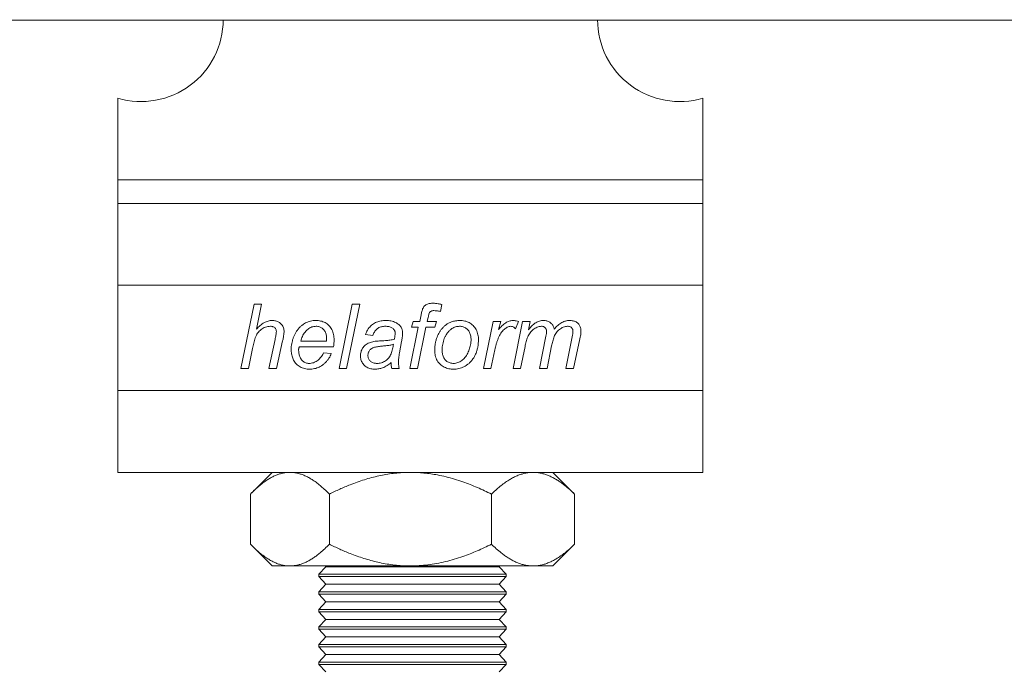
# Model space of a CAD drawing. Units: millimetres. Extents: x 25 to 949, y 24 to 677.
# Drawn here: x 188 to 230, y 512 to 540 of the extents above; entities that cross this region are included whole.
import ezdxf

# ---------------------------------------------------------------- set-up
doc = ezdxf.new("R2010")
doc.units = ezdxf.units.MM
doc.layers.add('Helaform', color=7, linetype='Continuous', lineweight=15)

# ---------------------------------------------------------------- blocks, each defined once
blk = doc.blocks.new('50040 Hanger (side)')
at = {"layer": 'Helaform', "color": 7, "linetype": 'Continuous', "lineweight": 15}
for p, q in [((-12.5, 59.459), (-12.5, 55.959)), ((12.5, 59.459), (12.5, 55.959)), ((12.5, 55.959), (-12.5, 55.959)), ((-12.5, 55.959), (-12.5, 54.959)), ((12.5, 55.959), (12.5, 54.959)), ((12.5, 54.959), (-12.5, 54.959)), ((-12.5, 54.959), (-12.5, 51.459)), ((12.5, 54.959), (12.5, 51.459)), ((12.5, 51.459), (-12.5, 51.459)), ((-12.5, 51.459), (-12.5, 46.959)), ((12.5, 51.459), (12.5, 46.959)), ((-7.245, 47.906), (-6.681, 50.656)), ((-6.681, 50.656), (-6.358, 50.656)), ((-6.358, 50.656), (-6.578, 49.586)), ((-3.047, 47.906), (-2.486, 50.656)), ((-2.163, 50.656), (-2.725, 47.906)), ((-2.486, 50.656), (-2.163, 50.656)), ((1.345, 50.635), (1.284, 50.342)), ((0.399, 49.916), (0.453, 50.189)), ((0.759, 50.095), (0.722, 49.916)), ((-0.018, 47.906), (0.337, 49.669)), ((0.053, 49.669), (0.123, 49.916)), ((0.337, 49.669), (0.053, 49.669)), ((0.123, 49.916), (0.399, 49.916)), ((0.661, 49.669), (0.305, 47.906)), ((1.04, 49.669), (0.661, 49.669)), ((0.722, 49.916), (1.111, 49.916)), ((1.111, 49.916), (1.04, 49.669)), ((3.12, 47.906), (3.543, 49.916)), ((3.543, 49.916), (3.866, 49.916)), ((3.866, 49.916), (3.77, 49.57)), ((4.389, 47.906), (4.794, 49.916)), ((4.626, 49.916), (4.489, 49.599)), ((4.794, 49.916), (5.117, 49.916)), ((5.117, 49.916), (5.044, 49.557)), ((-1.604, 49.316), (-1.921, 49.352)), ((5.518, 47.906), (5.791, 49.282)), ((6.646, 47.906), (6.914, 49.253)), ((-6.046, 47.906), (-5.785, 49.14)), ((-5.463, 49.076), (-5.724, 47.906)), ((-3.287, 48.823), (-4.742, 48.823)), ((-4.688, 49.07), (-3.58, 49.07)), ((-0.374, 49.06), (-0.467, 48.563)), ((4.9, 48.841), (4.712, 47.906)), ((6.037, 48.863), (5.84, 47.906)), ((7.246, 49.172), (6.969, 47.906)), ((-6.748, 48.755), (-6.922, 47.906)), ((-3.71, 48.576), (-3.382, 48.541)), ((3.609, 48.695), (3.444, 47.906)), ((-6.922, 47.906), (-7.245, 47.906)), ((-5.724, 47.906), (-6.046, 47.906)), ((-2.725, 47.906), (-3.047, 47.906)), ((-0.477, 47.906), (-0.797, 47.906)), ((0.305, 47.906), (-0.018, 47.906)), ((3.444, 47.906), (3.12, 47.906)), ((4.712, 47.906), (4.389, 47.906)), ((5.84, 47.906), (5.518, 47.906)), ((6.969, 47.906), (6.646, 47.906)), ((12.5, 46.959), (-12.5, 46.959)), ((-12.5, 46.959), (-12.5, 43.459)), ((12.5, 46.959), (12.5, 43.459)), ((12.5, 43.459), (-12.5, 43.459)), ((-5.908, 43.459), (-6.777, 42.59)), ((-5.908, 43.459), (-5.149, 43.459)), ((-5.149, 43.459), (0, 43.459)), ((0, 43.459), (5.242, 43.459)), ((5.242, 43.459), (6.092, 43.459)), ((6.961, 42.59), (6.092, 43.459)), ((-6.835, 42.531), (-6.835, 40.387)), ((-3.464, 42.531), (-3.464, 40.387)), ((3.464, 42.531), (3.464, 40.387)), ((6.96, 42.589), (7.02, 42.531)), ((7.02, 42.531), (7.02, 40.387)), ((-6.777, 40.328), (-5.908, 39.459)), ((6.092, 39.459), (6.961, 40.328)), ((7.02, 40.387), (6.96, 40.328)), ((-5.908, 39.459), (-5.149, 39.459)), ((-5.149, 39.459), (0, 39.459)), ((-3.609, 39.425), (-3.908, 39.1)), ((-3.64, 39.459), (-3.609, 39.425)), ((3.793, 39.425), (-3.609, 39.425)), ((0, 39.459), (5.242, 39.459)), ((3.793, 39.425), (3.824, 39.459)), ((4.092, 39.1), (3.793, 39.425)), ((5.242, 39.459), (6.092, 39.459)), ((-3.908, 39.1), (-3.908, 39)), ((4.092, 39.1), (-3.908, 39.1)), ((-3.908, 39), (-3.609, 38.675)), ((4.092, 39), (-3.908, 39)), ((3.793, 38.675), (4.092, 39)), ((4.092, 39), (4.092, 39.1)), ((-3.609, 38.675), (-3.908, 38.35)), ((-3.908, 38.35), (-3.908, 38.25)), ((4.092, 38.35), (-3.908, 38.35)), ((3.793, 38.675), (-3.609, 38.675)), ((4.092, 38.35), (3.793, 38.675)), ((4.092, 38.25), (4.092, 38.35)), ((-3.908, 38.25), (-3.609, 37.925)), ((4.092, 38.25), (-3.908, 38.25)), ((-3.609, 37.925), (-3.908, 37.6)), ((3.793, 37.925), (-3.609, 37.925)), ((3.793, 37.925), (4.092, 38.25)), ((4.092, 37.6), (3.793, 37.925)), ((-3.908, 37.6), (-3.908, 37.5)), ((4.092, 37.6), (-3.908, 37.6)), ((-3.908, 37.5), (-3.609, 37.175)), ((4.092, 37.5), (-3.908, 37.5)), ((3.793, 37.175), (4.092, 37.5)), ((4.092, 37.5), (4.092, 37.6)), ((-3.609, 37.175), (-3.908, 36.85)), ((3.793, 37.175), (-3.609, 37.175)), ((3.793, 37.175), (-3.609, 37.175)), ((4.092, 36.85), (3.793, 37.175)), ((-3.908, 36.85), (-3.908, 36.75)), ((4.092, 36.85), (-3.908, 36.85)), ((-3.908, 36.75), (-3.609, 36.425)), ((4.092, 36.75), (-3.908, 36.75)), ((3.793, 36.425), (4.092, 36.75)), ((4.092, 36.75), (4.092, 36.85)), ((-3.609, 36.425), (-3.908, 36.1)), ((3.793, 36.425), (-3.609, 36.425)), ((4.092, 36.1), (3.793, 36.425)), ((-3.908, 36.1), (-3.908, 36)), ((4.092, 36.1), (-3.908, 36.1)), ((-3.908, 36), (-3.609, 35.675)), ((4.092, 36), (-3.908, 36)), ((3.793, 35.675), (4.092, 36)), ((4.092, 36), (4.092, 36.1)), ((-3.609, 35.675), (-3.908, 35.35)), ((-3.908, 35.35), (-3.908, 35.25)), ((4.092, 35.35), (-3.908, 35.35)), ((3.793, 35.675), (-3.609, 35.675)), ((4.092, 35.35), (3.793, 35.675)), ((4.092, 35.25), (4.092, 35.35)), ((-3.908, 35.25), (-3.609, 34.925)), ((4.092, 35.25), (-3.908, 35.25)), ((3.793, 34.925), (4.092, 35.25))]:
    blk.add_line(p, q, dxfattribs=at)
at = {"layer": 'Helaform'}
for p, q in [((-5.908, 39.459), (6.092, 39.459)), ((-3.64, 39.459), (3.824, 39.459))]:
    blk.add_line(p, q, dxfattribs=at)
at = {"layer": 'Helaform', "color": 7, "linetype": 'Continuous', "lineweight": 15}
for centre, start, end in [((-11.5, 62.813), 253.3985, 0), ((11.5, 62.813), 180, 286.6015)]:
    blk.add_arc(centre, 3.5, start, end, dxfattribs=at)
for points, knots in [([(0.453, 50.189), (0.459, 50.214), (0.469, 50.263), (0.487, 50.337), (0.51, 50.41), (0.536, 50.481), (0.577, 50.546), (0.632, 50.598), (0.693, 50.639), (0.76, 50.666), (0.83, 50.682), (0.901, 50.69), (0.949, 50.691), (0.973, 50.691)], [0, 0, 0, 0, 0.0933622, 0.1867314, 0.2800815, 0.3734307, 0.4666248, 0.5599332, 0.6479184, 0.7358914, 0.8239513, 0.9119562, 1, 1, 1, 1]), ([(0.973, 50.691), (1.008, 50.69), (1.078, 50.687), (1.202, 50.666), (1.291, 50.647), (1.345, 50.635)], [0, 0, 0, 0, 0.27994, 0.559962, 1, 1, 1, 1]), ([(0.997, 50.374), (0.98, 50.374), (0.946, 50.373), (0.901, 50.36), (0.865, 50.343), (0.839, 50.319), (0.814, 50.281), (0.793, 50.228), (0.774, 50.162), (0.764, 50.118), (0.759, 50.095)], [0, 0, 0, 0, 0.124956, 0.249943, 0.333306, 0.416543, 0.50005, 0.666613, 0.833327, 1, 1, 1, 1]), ([(1.284, 50.342), (1.23, 50.351), (1.136, 50.368), (1.039, 50.372), (0.997, 50.374)], [0, 0, 0, 0, 0.560028, 1, 1, 1, 1]), ([(-5.984, 49.704), (-6.02, 49.702), (-6.091, 49.699), (-6.195, 49.67), (-6.293, 49.625), (-6.382, 49.566), (-6.462, 49.494), (-6.531, 49.411), (-6.587, 49.316), (-6.631, 49.21), (-6.667, 49.098), (-6.698, 48.985), (-6.725, 48.87), (-6.741, 48.793), (-6.748, 48.755)], [0, 0, 0, 0, 0.079979, 0.159988, 0.239966, 0.319972, 0.399968, 0.479965, 0.559966, 0.647946, 0.735959, 0.82397, 0.911985, 1, 1, 1, 1]), ([(-6.578, 49.586), (-6.552, 49.613), (-6.501, 49.665), (-6.42, 49.74), (-6.333, 49.807), (-6.247, 49.862), (-6.161, 49.902), (-6.079, 49.931), (-5.994, 49.947), (-5.936, 49.95), (-5.908, 49.951)], [0, 0, 0, 0, 0.1400077, 0.2800151, 0.4200074, 0.5599989, 0.6699963, 0.7800044, 0.8900022, 1, 1, 1, 1]), ([(-5.729, 49.478), (-5.73, 49.496), (-5.731, 49.532), (-5.75, 49.583), (-5.78, 49.629), (-5.822, 49.666), (-5.872, 49.69), (-5.928, 49.703), (-5.965, 49.704), (-5.984, 49.704)], [0, 0, 0, 0, 0.1399957, 0.28002, 0.4199585, 0.5599096, 0.7065282, 0.8532364, 1, 1, 1, 1]), ([(-5.908, 49.951), (-5.883, 49.95), (-5.833, 49.949), (-5.759, 49.938), (-5.687, 49.917), (-5.619, 49.886), (-5.558, 49.842), (-5.502, 49.786), (-5.456, 49.716), (-5.421, 49.634), (-5.403, 49.548), (-5.401, 49.489), (-5.4, 49.46)], [0, 0, 0, 0, 0.093391, 0.186764, 0.280115, 0.373484, 0.466803, 0.5601, 0.669996, 0.779929, 0.889954, 1, 1, 1, 1]), ([(-5.095, 48.714), (-5.094, 48.757), (-5.091, 48.841), (-5.074, 48.966), (-5.045, 49.09), (-5.006, 49.21), (-4.956, 49.327), (-4.898, 49.439), (-4.829, 49.545), (-4.752, 49.64), (-4.667, 49.723), (-4.576, 49.791), (-4.478, 49.849), (-4.374, 49.894), (-4.265, 49.927), (-4.153, 49.948), (-4.077, 49.95), (-4.039, 49.951)], [0, 0, 0, 0, 0.0700003, 0.1400106, 0.2100226, 0.2800274, 0.350034, 0.4200389, 0.4900501, 0.5600372, 0.6228954, 0.6857369, 0.748597, 0.8114423, 0.8743009, 0.9371538, 1, 1, 1, 1]), ([(-4.03, 49.704), (-4.061, 49.703), (-4.122, 49.7), (-4.212, 49.677), (-4.296, 49.64), (-4.373, 49.589), (-4.444, 49.53), (-4.509, 49.457), (-4.567, 49.371), (-4.617, 49.275), (-4.657, 49.174), (-4.678, 49.104), (-4.688, 49.07)], [0, 0, 0, 0, 0.093271, 0.186572, 0.279916, 0.373217, 0.466567, 0.559901, 0.669874, 0.779907, 0.889971, 1, 1, 1, 1]), ([(-4.039, 49.951), (-4.005, 49.95), (-3.936, 49.949), (-3.835, 49.932), (-3.736, 49.904), (-3.641, 49.862), (-3.556, 49.806), (-3.478, 49.738), (-3.409, 49.656), (-3.352, 49.563), (-3.308, 49.458), (-3.28, 49.349), (-3.264, 49.237), (-3.262, 49.161), (-3.261, 49.124)], [0, 0, 0, 0, 0.080012, 0.160034, 0.240024, 0.320015, 0.400016, 0.480003, 0.559988, 0.647996, 0.735969, 0.823961, 0.911983, 1, 1, 1, 1]), ([(-3.579, 49.149), (-3.579, 49.174), (-3.58, 49.224), (-3.588, 49.299), (-3.604, 49.373), (-3.63, 49.444), (-3.665, 49.511), (-3.71, 49.57), (-3.764, 49.619), (-3.824, 49.658), (-3.89, 49.685), (-3.959, 49.702), (-4.007, 49.704), (-4.03, 49.704)], [0, 0, 0, 0, 0.093382, 0.186738, 0.280119, 0.373464, 0.466744, 0.560077, 0.648065, 0.736055, 0.824003, 0.911984, 1, 1, 1, 1]), ([(-1.921, 49.352), (-1.909, 49.385), (-1.884, 49.451), (-1.835, 49.545), (-1.775, 49.633), (-1.706, 49.714), (-1.625, 49.783), (-1.538, 49.841), (-1.445, 49.884), (-1.35, 49.916), (-1.252, 49.936), (-1.153, 49.95), (-1.086, 49.951), (-1.053, 49.951)], [0, 0, 0, 0, 0.093346, 0.186679, 0.280011, 0.373329, 0.466649, 0.559963, 0.647954, 0.735955, 0.823965, 0.911989, 1, 1, 1, 1]), ([(-1.071, 49.704), (-1.098, 49.704), (-1.151, 49.702), (-1.23, 49.689), (-1.307, 49.665), (-1.378, 49.629), (-1.442, 49.581), (-1.496, 49.524), (-1.542, 49.46), (-1.578, 49.39), (-1.595, 49.341), (-1.604, 49.316)], [0, 0, 0, 0, 0.112049, 0.223948, 0.336068, 0.447971, 0.560028, 0.669979, 0.780028, 0.889979, 1, 1, 1, 1]), ([(-0.736, 49.603), (-0.754, 49.617), (-0.789, 49.645), (-0.85, 49.672), (-0.919, 49.691), (-0.993, 49.703), (-1.045, 49.704), (-1.071, 49.704)], [0, 0, 0, 0, 0.1865248, 0.3731646, 0.5598932, 0.7798883, 1, 1, 1, 1]), ([(-1.053, 49.951), (-1.015, 49.95), (-0.941, 49.949), (-0.83, 49.933), (-0.729, 49.907), (-0.64, 49.871), (-0.562, 49.829), (-0.516, 49.792), (-0.493, 49.774)], [0, 0, 0, 0, 0.186679, 0.373369, 0.560011, 0.706634, 0.853365, 1, 1, 1, 1]), ([(-0.493, 49.774), (-0.475, 49.758), (-0.439, 49.725), (-0.396, 49.666), (-0.365, 49.605), (-0.347, 49.545), (-0.336, 49.489), (-0.335, 49.451), (-0.335, 49.432)], [0, 0, 0, 0, 0.186658, 0.373281, 0.559934, 0.706535, 0.85331, 1, 1, 1, 1]), ([(2.104, 49.704), (2.075, 49.703), (2.018, 49.701), (1.932, 49.683), (1.851, 49.652), (1.775, 49.609), (1.699, 49.55), (1.625, 49.476), (1.554, 49.387), (1.494, 49.287), (1.445, 49.178), (1.408, 49.062), (1.382, 48.943), (1.362, 48.822), (1.359, 48.741), (1.357, 48.701)], [0, 0, 0, 0, 0.062722, 0.125451, 0.188156, 0.250888, 0.313601, 0.395729, 0.477853, 0.560003, 0.647971, 0.735988, 0.823998, 0.912004, 1, 1, 1, 1]), ([(1.38, 49.636), (1.406, 49.664), (1.459, 49.72), (1.551, 49.791), (1.651, 49.851), (1.75, 49.893), (1.845, 49.921), (1.934, 49.939), (2.025, 49.949), (2.085, 49.95), (2.115, 49.951)], [0, 0, 0, 0, 0.139982, 0.280005, 0.419934, 0.559965, 0.669933, 0.780001, 0.889969, 1, 1, 1, 1]), ([(2.591, 49.125), (2.591, 49.152), (2.59, 49.205), (2.58, 49.284), (2.561, 49.361), (2.533, 49.436), (2.493, 49.505), (2.443, 49.565), (2.386, 49.616), (2.322, 49.656), (2.253, 49.684), (2.179, 49.702), (2.129, 49.704), (2.104, 49.704)], [0, 0, 0, 0, 0.093365, 0.18676, 0.280072, 0.373394, 0.466764, 0.560071, 0.648058, 0.736063, 0.824003, 0.911998, 1, 1, 1, 1]), ([(2.115, 49.951), (2.15, 49.95), (2.219, 49.949), (2.322, 49.932), (2.422, 49.903), (2.517, 49.862), (2.605, 49.805), (2.683, 49.737), (2.754, 49.656), (2.813, 49.562), (2.859, 49.457), (2.888, 49.346), (2.906, 49.233), (2.908, 49.157), (2.909, 49.119)], [0, 0, 0, 0, 0.080011, 0.160038, 0.24002, 0.320018, 0.400021, 0.480003, 0.559997, 0.647988, 0.735969, 0.823968, 0.911989, 1, 1, 1, 1]), ([(4.297, 49.704), (4.27, 49.702), (4.216, 49.698), (4.14, 49.665), (4.071, 49.622), (4.001, 49.564), (3.931, 49.494), (3.864, 49.408), (3.806, 49.307), (3.755, 49.195), (3.709, 49.073), (3.671, 48.948), (3.637, 48.822), (3.619, 48.738), (3.609, 48.695)], [0, 0, 0, 0, 0.0623745, 0.1248306, 0.1873293, 0.2498332, 0.3331763, 0.4165032, 0.4998471, 0.5998705, 0.6999001, 0.7999341, 0.8999638, 1, 1, 1, 1]), ([(3.77, 49.57), (3.792, 49.596), (3.838, 49.649), (3.911, 49.723), (3.988, 49.792), (4.065, 49.85), (4.142, 49.895), (4.218, 49.927), (4.297, 49.947), (4.352, 49.95), (4.379, 49.951)], [0, 0, 0, 0, 0.140009, 0.280009, 0.420018, 0.560006, 0.670019, 0.780006, 0.890017, 1, 1, 1, 1]), ([(4.489, 49.599), (4.475, 49.614), (4.446, 49.646), (4.398, 49.68), (4.347, 49.701), (4.314, 49.703), (4.297, 49.704)], [0, 0, 0, 0, 0.280032, 0.560011, 0.779907, 1, 1, 1, 1]), ([(4.379, 49.951), (4.402, 49.95), (4.449, 49.949), (4.532, 49.937), (4.59, 49.924), (4.626, 49.916)], [0, 0, 0, 0, 0.279964, 0.560032, 1, 1, 1, 1]), ([(5.606, 49.704), (5.574, 49.702), (5.509, 49.698), (5.417, 49.665), (5.331, 49.622), (5.25, 49.567), (5.178, 49.502), (5.116, 49.427), (5.061, 49.343), (5.016, 49.25), (4.978, 49.15), (4.948, 49.048), (4.921, 48.945), (4.907, 48.875), (4.9, 48.841)], [0, 0, 0, 0, 0.07993, 0.159942, 0.239949, 0.319944, 0.399964, 0.479963, 0.559986, 0.647967, 0.735968, 0.823977, 0.911985, 1, 1, 1, 1]), ([(5.044, 49.557), (5.063, 49.58), (5.101, 49.624), (5.16, 49.689), (5.222, 49.751), (5.289, 49.808), (5.36, 49.86), (5.436, 49.9), (5.518, 49.93), (5.602, 49.948), (5.66, 49.95), (5.688, 49.951)], [0, 0, 0, 0, 0.11201, 0.224025, 0.336027, 0.448023, 0.559967, 0.669992, 0.779975, 0.889994, 1, 1, 1, 1]), ([(5.821, 49.482), (5.82, 49.498), (5.818, 49.53), (5.806, 49.578), (5.782, 49.62), (5.748, 49.657), (5.706, 49.685), (5.657, 49.702), (5.623, 49.703), (5.606, 49.704)], [0, 0, 0, 0, 0.140065, 0.280096, 0.420042, 0.560126, 0.706628, 0.853327, 1, 1, 1, 1]), ([(5.688, 49.951), (5.712, 49.95), (5.761, 49.948), (5.832, 49.936), (5.9, 49.911), (5.964, 49.876), (6.02, 49.83), (6.067, 49.776), (6.105, 49.716), (6.133, 49.65), (6.144, 49.604), (6.15, 49.581)], [0, 0, 0, 0, 0.11202, 0.223983, 0.335999, 0.447998, 0.560006, 0.669968, 0.780042, 0.889964, 1, 1, 1, 1]), ([(6.72, 49.704), (6.688, 49.702), (6.625, 49.699), (6.534, 49.669), (6.45, 49.626), (6.371, 49.574), (6.3, 49.511), (6.238, 49.439), (6.185, 49.356), (6.143, 49.264), (6.11, 49.166), (6.082, 49.066), (6.057, 48.965), (6.043, 48.897), (6.037, 48.863)], [0, 0, 0, 0, 0.079952, 0.159967, 0.239954, 0.319983, 0.399967, 0.479987, 0.559988, 0.647957, 0.735959, 0.823971, 0.911986, 1, 1, 1, 1]), ([(6.15, 49.581), (6.173, 49.609), (6.22, 49.665), (6.297, 49.743), (6.382, 49.811), (6.468, 49.866), (6.553, 49.905), (6.635, 49.931), (6.719, 49.948), (6.776, 49.95), (6.805, 49.951)], [0, 0, 0, 0, 0.140005, 0.280002, 0.419994, 0.559978, 0.669972, 0.780001, 0.889986, 1, 1, 1, 1]), ([(6.949, 49.489), (6.948, 49.506), (6.947, 49.539), (6.933, 49.588), (6.906, 49.63), (6.869, 49.666), (6.823, 49.69), (6.772, 49.702), (6.737, 49.704), (6.72, 49.704)], [0, 0, 0, 0, 0.140072, 0.280028, 0.420026, 0.559957, 0.706568, 0.853252, 1, 1, 1, 1]), ([(6.805, 49.951), (6.829, 49.95), (6.878, 49.949), (6.95, 49.94), (7.02, 49.921), (7.087, 49.891), (7.147, 49.85), (7.197, 49.797), (7.234, 49.738), (7.262, 49.675), (7.279, 49.608), (7.289, 49.54), (7.29, 49.495), (7.29, 49.472)], [0, 0, 0, 0, 0.093377, 0.186727, 0.280073, 0.373338, 0.466624, 0.559963, 0.647958, 0.73593, 0.823925, 0.91198, 1, 1, 1, 1]), ([(-5.785, 49.14), (-5.779, 49.171), (-5.766, 49.234), (-5.75, 49.322), (-5.735, 49.403), (-5.731, 49.453), (-5.729, 49.478)], [0, 0, 0, 0, 0.280042, 0.560075, 0.78008, 1, 1, 1, 1]), ([(-5.4, 49.46), (-5.402, 49.423), (-5.407, 49.351), (-5.431, 49.223), (-5.451, 49.132), (-5.463, 49.076)], [0, 0, 0, 0, 0.2798746, 0.5599195, 1, 1, 1, 1]), ([(-0.652, 49.405), (-0.653, 49.419), (-0.654, 49.446), (-0.661, 49.487), (-0.677, 49.529), (-0.701, 49.569), (-0.724, 49.592), (-0.736, 49.603)], [0, 0, 0, 0, 0.186972, 0.37304, 0.560287, 0.779907, 1, 1, 1, 1]), ([(-0.684, 49.157), (-0.68, 49.18), (-0.671, 49.226), (-0.656, 49.308), (-0.654, 49.368), (-0.652, 49.405)], [0, 0, 0, 0, 0.280039, 0.560073, 1, 1, 1, 1]), ([(-0.335, 49.432), (-0.336, 49.397), (-0.337, 49.327), (-0.35, 49.203), (-0.365, 49.114), (-0.374, 49.06)], [0, 0, 0, 0, 0.2799767, 0.560035, 1, 1, 1, 1]), ([(1.04, 48.671), (1.041, 48.72), (1.043, 48.818), (1.062, 48.964), (1.092, 49.107), (1.134, 49.237), (1.186, 49.352), (1.241, 49.452), (1.306, 49.548), (1.355, 49.607), (1.38, 49.636)], [0, 0, 0, 0, 0.139999, 0.279998, 0.419989, 0.55997, 0.669976, 0.779998, 0.889987, 1, 1, 1, 1]), ([(5.791, 49.282), (5.798, 49.319), (5.809, 49.371), (5.819, 49.437), (5.82, 49.467), (5.821, 49.482)], [0, 0, 0, 0, 0.559964, 0.780035, 1, 1, 1, 1]), ([(6.914, 49.253), (6.922, 49.297), (6.935, 49.358), (6.946, 49.437), (6.948, 49.472), (6.949, 49.489)], [0, 0, 0, 0, 0.559969, 0.780031, 1, 1, 1, 1]), ([(7.29, 49.472), (7.289, 49.444), (7.286, 49.387), (7.269, 49.287), (7.255, 49.216), (7.246, 49.172)], [0, 0, 0, 0, 0.2799171, 0.5599922, 1, 1, 1, 1]), ([(-4.742, 48.823), (-4.747, 48.813), (-4.758, 48.794), (-4.769, 48.766), (-4.776, 48.739), (-4.777, 48.722), (-4.777, 48.714)], [0, 0, 0, 0, 0.280005, 0.559985, 0.780018, 1, 1, 1, 1]), ([(-3.58, 49.07), (-3.58, 49.084), (-3.579, 49.111), (-3.579, 49.137), (-3.579, 49.149)], [0, 0, 0, 0, 0.56, 1, 1, 1, 1]), ([(-3.261, 49.124), (-3.262, 49.095), (-3.263, 49.039), (-3.27, 48.939), (-3.281, 48.867), (-3.287, 48.823)], [0, 0, 0, 0, 0.280156, 0.559938, 1, 1, 1, 1]), ([(-2.133, 48.444), (-2.132, 48.473), (-2.131, 48.53), (-2.113, 48.614), (-2.085, 48.695), (-2.042, 48.769), (-1.99, 48.837), (-1.925, 48.9), (-1.846, 48.955), (-1.755, 48.999), (-1.66, 49.033), (-1.595, 49.046), (-1.562, 49.053)], [0, 0, 0, 0, 0.093343, 0.186712, 0.280003, 0.373358, 0.466695, 0.560016, 0.669981, 0.779962, 0.889991, 1, 1, 1, 1]), ([(-1.15, 48.866), (-1.179, 48.863), (-1.237, 48.857), (-1.323, 48.847), (-1.41, 48.833), (-1.495, 48.817), (-1.575, 48.795), (-1.645, 48.762), (-1.705, 48.72), (-1.749, 48.67), (-1.78, 48.617), (-1.801, 48.567), (-1.814, 48.513), (-1.815, 48.477), (-1.816, 48.459)], [0, 0, 0, 0, 0.1000218, 0.2000508, 0.3000679, 0.4000777, 0.5000542, 0.5833622, 0.6667033, 0.7499429, 0.8124617, 0.8749736, 0.9374843, 1, 1, 1, 1]), ([(-1.562, 49.053), (-1.521, 49.059), (-1.439, 49.071), (-1.315, 49.08), (-1.191, 49.087), (-1.076, 49.091), (-0.97, 49.099), (-0.873, 49.11), (-0.777, 49.127), (-0.715, 49.147), (-0.684, 49.157)], [0, 0, 0, 0, 0.1399858, 0.2800015, 0.4200255, 0.5600515, 0.6700674, 0.7800834, 0.8900807, 1, 1, 1, 1]), ([(-1.428, 48.118), (-1.396, 48.119), (-1.332, 48.122), (-1.238, 48.144), (-1.149, 48.18), (-1.065, 48.227), (-0.988, 48.286), (-0.922, 48.356), (-0.867, 48.439), (-0.825, 48.532), (-0.79, 48.632), (-0.764, 48.734), (-0.743, 48.838), (-0.732, 48.907), (-0.726, 48.942)], [0, 0, 0, 0, 0.0799983, 0.1599974, 0.2400127, 0.3199976, 0.4000266, 0.4799914, 0.5600157, 0.6479724, 0.7359697, 0.8239797, 0.9119902, 1, 1, 1, 1]), ([(-0.726, 48.942), (-0.751, 48.932), (-0.801, 48.912), (-0.88, 48.894), (-0.997, 48.879), (-1.087, 48.871), (-1.15, 48.866)], [0, 0, 0, 0, 0.1866548, 0.3733303, 0.5599842, 1, 1, 1, 1]), ([(2.909, 49.119), (2.907, 49.071), (2.905, 48.976), (2.886, 48.833), (2.853, 48.694), (2.811, 48.567), (2.76, 48.455), (2.706, 48.356), (2.642, 48.263), (2.568, 48.177), (2.484, 48.1), (2.39, 48.032), (2.29, 47.976), (2.184, 47.93), (2.074, 47.896), (1.961, 47.875), (1.884, 47.872), (1.846, 47.871)], [0, 0, 0, 0, 0.078403, 0.156813, 0.23521, 0.313613, 0.375222, 0.43683, 0.498435, 0.560024, 0.622888, 0.685729, 0.748591, 0.811445, 0.874307, 0.937162, 1, 1, 1, 1]), ([(2.532, 48.762), (2.542, 48.795), (2.562, 48.861), (2.579, 48.956), (2.589, 49.044), (2.591, 49.098), (2.591, 49.125)], [0, 0, 0, 0, 0.2799854, 0.5600105, 0.7799835, 1, 1, 1, 1]), ([(-4.315, 47.871), (-4.35, 47.872), (-4.419, 47.875), (-4.521, 47.893), (-4.62, 47.924), (-4.714, 47.968), (-4.802, 48.023), (-4.878, 48.093), (-4.943, 48.171), (-4.993, 48.255), (-5.032, 48.342), (-5.061, 48.432), (-5.081, 48.525), (-5.092, 48.62), (-5.094, 48.683), (-5.095, 48.714)], [0, 0, 0, 0, 0.079999, 0.159991, 0.239988, 0.31998, 0.399983, 0.479966, 0.559966, 0.633298, 0.706653, 0.779973, 0.853347, 0.926647, 1, 1, 1, 1]), ([(-4.777, 48.714), (-4.777, 48.688), (-4.776, 48.636), (-4.767, 48.558), (-4.753, 48.481), (-4.728, 48.406), (-4.696, 48.335), (-4.651, 48.272), (-4.598, 48.218), (-4.539, 48.173), (-4.472, 48.141), (-4.401, 48.121), (-4.351, 48.119), (-4.327, 48.118)], [0, 0, 0, 0, 0.0933794, 0.1867572, 0.2801281, 0.3734686, 0.4668189, 0.560109, 0.6480898, 0.7360981, 0.8240416, 0.9120205, 1, 1, 1, 1]), ([(-4.327, 48.118), (-4.296, 48.119), (-4.235, 48.122), (-4.147, 48.147), (-4.063, 48.182), (-3.984, 48.229), (-3.912, 48.283), (-3.849, 48.348), (-3.794, 48.418), (-3.747, 48.495), (-3.722, 48.549), (-3.71, 48.576)], [0, 0, 0, 0, 0.112008, 0.224043, 0.336061, 0.448086, 0.560029, 0.670015, 0.780018, 0.890017, 1, 1, 1, 1]), ([(-3.382, 48.541), (-3.395, 48.505), (-3.42, 48.433), (-3.479, 48.334), (-3.547, 48.242), (-3.626, 48.159), (-3.71, 48.082), (-3.8, 48.014), (-3.897, 47.961), (-3.996, 47.919), (-4.1, 47.891), (-4.207, 47.874), (-4.279, 47.872), (-4.315, 47.871)], [0, 0, 0, 0, 0.0932811, 0.1866124, 0.2799343, 0.3732839, 0.4666315, 0.5599562, 0.6479639, 0.7359659, 0.823976, 0.9119844, 1, 1, 1, 1]), ([(-1.518, 47.871), (-1.548, 47.872), (-1.606, 47.874), (-1.694, 47.887), (-1.778, 47.913), (-1.859, 47.95), (-1.931, 48.001), (-1.995, 48.06), (-2.046, 48.128), (-2.087, 48.201), (-2.115, 48.279), (-2.13, 48.361), (-2.132, 48.417), (-2.133, 48.444)], [0, 0, 0, 0, 0.0933691, 0.1867061, 0.2800436, 0.3733776, 0.4666955, 0.560002, 0.6480033, 0.7359773, 0.823972, 0.9119805, 1, 1, 1, 1]), ([(-1.816, 48.459), (-1.815, 48.437), (-1.813, 48.393), (-1.796, 48.33), (-1.766, 48.271), (-1.725, 48.22), (-1.675, 48.179), (-1.617, 48.149), (-1.555, 48.13), (-1.492, 48.12), (-1.449, 48.118), (-1.428, 48.118)], [0, 0, 0, 0, 0.112023, 0.22395, 0.335972, 0.447925, 0.559981, 0.669901, 0.780054, 0.889931, 1, 1, 1, 1]), ([(-0.467, 48.563), (-0.474, 48.528), (-0.486, 48.456), (-0.5, 48.356), (-0.509, 48.263), (-0.511, 48.206), (-0.511, 48.177)], [0, 0, 0, 0, 0.280003, 0.559997, 0.780008, 1, 1, 1, 1]), ([(1.846, 47.871), (1.812, 47.872), (1.744, 47.874), (1.642, 47.89), (1.544, 47.918), (1.449, 47.957), (1.36, 48.008), (1.278, 48.07), (1.206, 48.147), (1.144, 48.238), (1.095, 48.34), (1.063, 48.448), (1.043, 48.559), (1.041, 48.634), (1.04, 48.671)], [0, 0, 0, 0, 0.0800145, 0.1600029, 0.2400234, 0.3200234, 0.4000274, 0.4800389, 0.5600242, 0.6480139, 0.736006, 0.823998, 0.9119938, 1, 1, 1, 1]), ([(1.357, 48.701), (1.358, 48.674), (1.359, 48.62), (1.369, 48.541), (1.386, 48.462), (1.413, 48.387), (1.452, 48.316), (1.502, 48.255), (1.56, 48.204), (1.624, 48.165), (1.695, 48.137), (1.769, 48.12), (1.819, 48.119), (1.844, 48.118)], [0, 0, 0, 0, 0.093368, 0.186754, 0.280093, 0.373435, 0.466741, 0.560032, 0.648058, 0.736024, 0.823995, 0.912009, 1, 1, 1, 1]), ([(1.844, 48.118), (1.876, 48.119), (1.939, 48.122), (2.03, 48.148), (2.117, 48.184), (2.197, 48.236), (2.268, 48.298), (2.336, 48.372), (2.398, 48.457), (2.453, 48.554), (2.498, 48.656), (2.521, 48.727), (2.532, 48.762)], [0, 0, 0, 0, 0.093296, 0.186612, 0.2799, 0.373221, 0.466538, 0.55987, 0.66987, 0.779922, 0.889935, 1, 1, 1, 1]), ([(-0.829, 48.152), (-0.856, 48.129), (-0.911, 48.084), (-0.998, 48.023), (-1.091, 47.97), (-1.182, 47.929), (-1.269, 47.901), (-1.351, 47.884), (-1.434, 47.873), (-1.49, 47.872), (-1.518, 47.871)], [0, 0, 0, 0, 0.140006, 0.280003, 0.419997, 0.559985, 0.669971, 0.780003, 0.889984, 1, 1, 1, 1]), ([(-0.797, 47.906), (-0.801, 47.929), (-0.811, 47.974), (-0.821, 48.056), (-0.826, 48.116), (-0.829, 48.152)], [0, 0, 0, 0, 0.279981, 0.56002, 1, 1, 1, 1]), ([(-0.511, 48.177), (-0.51, 48.152), (-0.508, 48.101), (-0.496, 48.01), (-0.484, 47.946), (-0.477, 47.906)], [0, 0, 0, 0, 0.279934, 0.560035, 1, 1, 1, 1]), ([(-5.149, 43.459), (-5.198, 43.457), (-5.296, 43.454), (-5.442, 43.431), (-5.589, 43.394), (-5.735, 43.341), (-5.881, 43.275), (-6.024, 43.197), (-6.164, 43.108), (-6.301, 43.011), (-6.459, 42.885), (-6.638, 42.728), (-6.77, 42.596), (-6.835, 42.531)], [0, 0, 0, 0, 0.083197, 0.166447, 0.249649, 0.334569, 0.419537, 0.504469, 0.586674, 0.668909, 0.751124, 0.875557, 1, 1, 1, 1]), ([(-3.464, 42.531), (-3.521, 42.588), (-3.635, 42.702), (-3.809, 42.859), (-3.986, 43.003), (-4.156, 43.123), (-4.317, 43.222), (-4.47, 43.301), (-4.625, 43.365), (-4.781, 43.414), (-4.921, 43.442), (-5.044, 43.456), (-5.114, 43.458), (-5.149, 43.459)], [0, 0, 0, 0, 0.108026, 0.216128, 0.324196, 0.432176, 0.521606, 0.611193, 0.7008, 0.790327, 0.879707, 0.939814, 1, 1, 1, 1]), ([(0, 43.459), (-0.04, 43.458), (-0.183, 43.458), (-0.429, 43.446), (-0.738, 43.416), (-1.045, 43.371), (-1.352, 43.311), (-1.66, 43.236), (-1.968, 43.146), (-2.273, 43.045), (-2.549, 42.941), (-2.799, 42.839), (-3.097, 42.709), (-3.317, 42.602), (-3.464, 42.531)], [0, 0, 0, 0, 0.033047, 0.11861, 0.204278, 0.28996, 0.375541, 0.464093, 0.552719, 0.641367, 0.729947, 0.797393, 0.86484, 1, 1, 1, 1]), ([(3.464, 42.531), (3.364, 42.579), (3.166, 42.677), (2.863, 42.812), (2.556, 42.939), (2.23, 43.06), (1.886, 43.172), (1.523, 43.272), (1.183, 43.346), (0.868, 43.398), (0.58, 43.433), (0.29, 43.455), (0.097, 43.457), (0, 43.459)], [0, 0, 0, 0, 0.09161, 0.183217, 0.275176, 0.367131, 0.471151, 0.575224, 0.679218, 0.759376, 0.839619, 0.919854, 1, 1, 1, 1]), ([(3.464, 42.531), (3.524, 42.588), (3.644, 42.702), (3.828, 42.859), (4.015, 43.003), (4.193, 43.123), (4.364, 43.222), (4.525, 43.301), (4.688, 43.365), (4.853, 43.414), (5, 43.442), (5.13, 43.456), (5.204, 43.458), (5.242, 43.459)], [0, 0, 0, 0, 0.108026, 0.216128, 0.324196, 0.432175, 0.521606, 0.611193, 0.7008, 0.790327, 0.879707, 0.939814, 1, 1, 1, 1]), ([(5.242, 43.459), (5.293, 43.457), (5.396, 43.454), (5.55, 43.431), (5.705, 43.394), (5.859, 43.341), (6.014, 43.275), (6.164, 43.197), (6.312, 43.108), (6.456, 43.011), (6.623, 42.885), (6.812, 42.728), (6.95, 42.596), (7.02, 42.531)], [0, 0, 0, 0, 0.083197, 0.166447, 0.249649, 0.334569, 0.419537, 0.504469, 0.586674, 0.668909, 0.751123, 0.875557, 1, 1, 1, 1]), ([(-6.835, 40.387), (-6.778, 40.33), (-6.664, 40.215), (-6.49, 40.058), (-6.313, 39.914), (-6.143, 39.794), (-5.982, 39.695), (-5.829, 39.617), (-5.674, 39.552), (-5.518, 39.504), (-5.378, 39.475), (-5.255, 39.461), (-5.185, 39.459), (-5.149, 39.459)], [0, 0, 0, 0, 0.108026, 0.216128, 0.324196, 0.432175, 0.521606, 0.611193, 0.7008, 0.790327, 0.879707, 0.939814, 1, 1, 1, 1]), ([(-5.149, 39.459), (-5.101, 39.46), (-5.003, 39.463), (-4.857, 39.487), (-4.71, 39.524), (-4.564, 39.576), (-4.418, 39.642), (-4.274, 39.72), (-4.135, 39.809), (-3.998, 39.907), (-3.84, 40.032), (-3.661, 40.19), (-3.529, 40.321), (-3.464, 40.387)], [0, 0, 0, 0, 0.083197, 0.166447, 0.249649, 0.334569, 0.419537, 0.504469, 0.586674, 0.668909, 0.751124, 0.875557, 1, 1, 1, 1]), ([(-3.464, 40.387), (-3.317, 40.316), (-3.098, 40.209), (-2.799, 40.079), (-2.552, 39.978), (-2.282, 39.876), (-1.988, 39.777), (-1.69, 39.69), (-1.385, 39.614), (-1.075, 39.552), (-0.758, 39.504), (-0.439, 39.472), (-0.186, 39.46), (-0.04, 39.459), (0, 39.459)], [0, 0, 0, 0, 0.1348971, 0.202476, 0.2700539, 0.3558354, 0.4416774, 0.527501, 0.6132575, 0.7016354, 0.7901234, 0.8785959, 0.9669527, 1, 1, 1, 1]), ([(0, 39.459), (0.125, 39.461), (0.376, 39.466), (0.75, 39.502), (1.126, 39.56), (1.501, 39.64), (1.875, 39.742), (2.226, 39.856), (2.555, 39.978), (2.861, 40.104), (3.165, 40.24), (3.364, 40.338), (3.464, 40.387)], [0, 0, 0, 0, 0.103838, 0.20778, 0.311633, 0.41867, 0.525794, 0.632861, 0.72445, 0.816043, 0.90802, 1, 1, 1, 1]), ([(5.242, 39.459), (5.19, 39.46), (5.087, 39.463), (4.933, 39.487), (4.778, 39.524), (4.624, 39.576), (4.47, 39.642), (4.319, 39.72), (4.171, 39.809), (4.027, 39.907), (3.86, 40.032), (3.671, 40.19), (3.533, 40.321), (3.464, 40.387)], [0, 0, 0, 0, 0.083197, 0.166447, 0.249649, 0.334569, 0.419537, 0.504469, 0.586674, 0.668909, 0.751124, 0.875557, 1, 1, 1, 1]), ([(7.02, 40.387), (6.959, 40.33), (6.839, 40.215), (6.655, 40.058), (6.469, 39.914), (6.29, 39.794), (6.119, 39.695), (5.958, 39.617), (5.795, 39.552), (5.63, 39.504), (5.483, 39.475), (5.353, 39.461), (5.279, 39.459), (5.242, 39.459)], [0, 0, 0, 0, 0.108026, 0.216128, 0.324196, 0.432175, 0.521606, 0.611193, 0.7008, 0.790327, 0.879707, 0.939814, 1, 1, 1, 1])]:
    blk.add_open_spline(points, degree=3, knots=knots, dxfattribs=at)
blk = doc.blocks.new('50022 Track (side)')
at = {"layer": 'Helaform'}
blk.add_line((1442, 0), (0, 0), dxfattribs=at)

msp = doc.modelspace()

# ---------------------------------------------------------------- block references
at = {"layer": 'Helaform', "xscale": 0.5, "yscale": 0.5, "zscale": 0.5}
msp.add_blockref('50022 Track (side)', (72.7087, 540.1587), dxfattribs=at)
at = {"layer": 'Helaform'}
msp.add_blockref('50040 Hanger (side)', (204.8044, 477.3644), dxfattribs=at)

doc.saveas('drawing.dxf')
